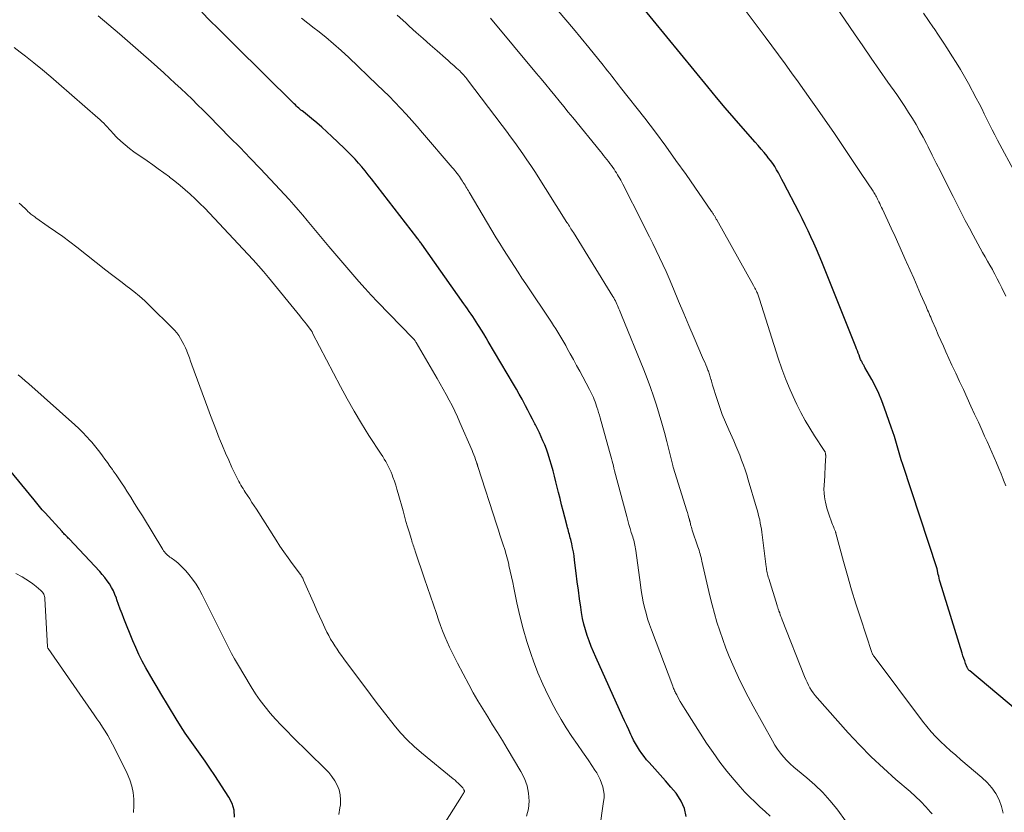
# Model space of a CAD drawing. Units: feet. Extents: x 2035000 to 2040000, y 560000 to 565000.
# Drawn here: x 2036844 to 2036977, y 560937 to 561043 of the extents above; entities that cross this region are included whole.
import ezdxf

# ---------------------------------------------------------------- set-up
doc = ezdxf.new("R2010")
doc.units = ezdxf.units.FT
doc.header["$LTSCALE"] = 100
doc.header["$MEASUREMENT"] = 0
doc.layers.add('CONTOUR INDEX', color=32, linetype='Continuous', lineweight=25)
doc.layers.add('CONTOUR INTERMEDIATE', color=40, linetype='Continuous', lineweight=15)

msp = doc.modelspace()

# ---------------------------------------------------------------- linework, layer by layer
at = {"layer": 'CONTOUR INDEX', "flags": 128}
for points, elevation in [([(2036983.21, 560946.31), (2036972, 560955.7), (2036971.95, 560955.74), (2036971.9, 560955.79), (2036971.86, 560955.84), (2036971.81, 560955.9), (2036971.77, 560955.95), (2036971.74, 560956.01), (2036971.71, 560956.07), (2036971.68, 560956.14), (2036971.46, 560956.69), (2036971.33, 560957.03), (2036971.2, 560957.37), (2036971.08, 560957.71), (2036970.97, 560958.06), (2036968.03, 560967.66), (2036967.95, 560967.92), (2036967.89, 560968.17), (2036967.83, 560968.43), (2036967.77, 560968.69), (2036967.68, 560969.17), (2036967.68, 560969.19), (2036967.68, 560969.21), (2036967.67, 560969.24), (2036967.67, 560969.26), (2036967.64, 560969.35), (2036967.64, 560969.37), (2036967.63, 560969.39), (2036967.62, 560969.41), (2036967.62, 560969.44), (2036962.99, 560983.49), (2036962.79, 560984.11), (2036962.6, 560984.74), (2036962.41, 560985.38), (2036962.24, 560986.01), (2036962.06, 560986.65), (2036961.87, 560987.28), (2036961.66, 560987.9), (2036961.45, 560988.53), (2036960.54, 560991.08), (2036960.16, 560992.07), (2036959.75, 560993.04), (2036959.3, 560993.98), (2036958.81, 560994.92), (2036957.9, 560996.57), (2036957.84, 560996.67), (2036957.79, 560996.76), (2036957.73, 560996.86), (2036957.67, 560996.95), (2036957.61, 560997.05), (2036957.56, 560997.15), (2036957.51, 560997.25), (2036957.46, 560997.35), (2036957.43, 560997.4), (2036957.37, 560997.52), (2036957.32, 560997.65), (2036957.27, 560997.78), (2036957.22, 560997.91), (2036957.1, 560998.22), (2036957, 560998.5), (2036956.89, 560998.79), (2036956.78, 560999.07), (2036956.66, 560999.36), (2036952.09, 561010.79), (2036951.74, 561011.64), (2036951.38, 561012.48), (2036951.01, 561013.32), (2036950.63, 561014.15), (2036950.24, 561014.97), (2036949.84, 561015.79), (2036949.43, 561016.61), (2036949.02, 561017.43), (2036946.95, 561021.47), (2036946.72, 561021.9), (2036946.49, 561022.34), (2036946.24, 561022.77), (2036946, 561023.19), (2036945.74, 561023.61), (2036945.47, 561024.03), (2036945.18, 561024.43), (2036944.88, 561024.82), (2036944.72, 561025.02), (2036944.33, 561025.5), (2036943.93, 561025.98), (2036943.53, 561026.45), (2036943.12, 561026.92), (2036941.51, 561028.75), (2036940.29, 561030.14), (2036939.09, 561031.53), (2036937.91, 561032.94), (2036936.73, 561034.36), (2036927.53, 561045.61)], 920), ([(2036933.8, 560936.1), (2036933.59, 560937.16), (2036933.15, 560938.15), (2036932.55, 560939.08), (2036932.46, 560939.2), (2036931.76, 560940.04), (2036931.05, 560940.88), (2036930.33, 560941.7), (2036929.59, 560942.51), (2036928.83, 560943.33), (2036928.48, 560943.73), (2036928.15, 560944.14), (2036927.83, 560944.57), (2036927.53, 560945.01), (2036927.25, 560945.46), (2036926.99, 560945.92), (2036926.74, 560946.38), (2036926.5, 560946.86), (2036926.38, 560947.12), (2036926.1, 560947.73), (2036925.82, 560948.34), (2036925.53, 560948.96), (2036925.25, 560949.57), (2036921.64, 560957.52), (2036921.33, 560958.25), (2036921.02, 560958.98), (2036920.75, 560959.72), (2036920.48, 560960.47), (2036920.25, 560961.23), (2036920.05, 560962), (2036919.88, 560962.77), (2036919.74, 560963.55), (2036919.63, 560964.27), (2036919.47, 560965.41), (2036919.3, 560966.56), (2036919.15, 560967.7), (2036919.01, 560968.85), (2036918.79, 560970.62), (2036918.72, 560971.17), (2036918.63, 560971.71), (2036918.53, 560972.25), (2036918.41, 560972.79), (2036918.27, 560973.41), (2036918.22, 560973.63), (2036918.16, 560973.86), (2036918.1, 560974.08), (2036918.04, 560974.3), (2036917.98, 560974.53), (2036917.92, 560974.75), (2036917.86, 560974.97), (2036917.8, 560975.2), (2036917.48, 560976.41), (2036917.26, 560977.24), (2036917.05, 560978.08), (2036916.84, 560978.91), (2036916.63, 560979.74), (2036916.28, 560981.16), (2036916.09, 560981.91), (2036915.89, 560982.65), (2036915.68, 560983.38), (2036915.47, 560984.12), (2036915.37, 560984.45), (2036915.18, 560985.01), (2036914.99, 560985.57), (2036914.77, 560986.13), (2036914.54, 560986.68), (2036914.3, 560987.22), (2036914.05, 560987.77), (2036913.79, 560988.3), (2036913.53, 560988.84), (2036913.45, 560988.99), (2036913.14, 560989.6), (2036912.83, 560990.2), (2036912.51, 560990.81), (2036912.19, 560991.41), (2036912.1, 560991.59), (2036911.73, 560992.28), (2036911.35, 560992.97), (2036910.97, 560993.64), (2036910.57, 560994.32), (2036907.17, 561000.07), (2036906.87, 561000.57), (2036906.56, 561001.08), (2036906.25, 561001.58), (2036905.94, 561002.08), (2036905.76, 561002.36), (2036905.54, 561002.72), (2036905.31, 561003.07), (2036905.08, 561003.42), (2036904.85, 561003.76), (2036904.62, 561004.11), (2036904.38, 561004.45), (2036904.14, 561004.79), (2036903.9, 561005.14), (2036898.21, 561013.17), (2036898.13, 561013.29), (2036898.05, 561013.4), (2036897.96, 561013.51), (2036897.88, 561013.62), (2036897.8, 561013.73), (2036897.71, 561013.84), (2036897.63, 561013.95), (2036897.55, 561014.06), (2036891.44, 561021.96), (2036891.01, 561022.5), (2036890.58, 561023.04), (2036890.14, 561023.57), (2036889.69, 561024.1), (2036889.23, 561024.61), (2036888.76, 561025.12), (2036888.27, 561025.61), (2036887.78, 561026.1), (2036886.12, 561027.68), (2036885.45, 561028.31), (2036884.77, 561028.92), (2036884.08, 561029.51), (2036883.38, 561030.09), (2036882.27, 561030.98), (2036882.11, 561031.11), (2036881.95, 561031.24), (2036881.8, 561031.37), (2036881.64, 561031.51), (2036881.49, 561031.64), (2036881.34, 561031.78), (2036881.19, 561031.92), (2036881.04, 561032.06), (2036873.01, 561040), (2036871.9, 561041.1), (2036870.8, 561042.2), (2036869.69, 561043.3), (2036868.58, 561044.4)], 900), ([(2036873, 560935.98), (2036872.95, 560936.92), (2036872.68, 560937.82), (2036872.25, 560938.68), (2036870.33, 560941.62), (2036869.69, 560942.58), (2036869.04, 560943.53), (2036868.37, 560944.48), (2036867.69, 560945.41), (2036867.02, 560946.35), (2036866.37, 560947.3), (2036865.74, 560948.27), (2036865.13, 560949.25), (2036863.08, 560952.65), (2036862.56, 560953.52), (2036862.05, 560954.38), (2036861.55, 560955.25), (2036861.04, 560956.12), (2036860.56, 560957.01), (2036860.11, 560957.9), (2036859.69, 560958.82), (2036859.3, 560959.74), (2036858.09, 560962.77), (2036857.85, 560963.39), (2036857.62, 560964.01), (2036857.39, 560964.63), (2036857.17, 560965.25), (2036857.09, 560965.49), (2036856.9, 560965.99), (2036856.68, 560966.47), (2036856.43, 560966.94), (2036856.15, 560967.4), (2036855.85, 560967.84), (2036855.53, 560968.27), (2036855.19, 560968.68), (2036854.84, 560969.08), (2036850.73, 560973.46), (2036850.61, 560973.58), (2036850.49, 560973.71), (2036850.37, 560973.83), (2036850.25, 560973.96), (2036850.12, 560974.08), (2036850, 560974.21), (2036849.89, 560974.33), (2036849.77, 560974.46), (2036847.48, 560976.97), (2036847.29, 560977.19), (2036847.1, 560977.4), (2036846.92, 560977.62), (2036846.73, 560977.84), (2036846.55, 560978.06), (2036846.37, 560978.28), (2036846.19, 560978.5), (2036846.01, 560978.72), (2036842.28, 560983.29)], 880)]:
    msp.add_lwpolyline(points, dxfattribs=dict(at, elevation=elevation))
at = {"layer": 'CONTOUR INTERMEDIATE', "flags": 128}
for points, elevation in [([(2036976.87, 561006.17), (2036976.32, 561007.31), (2036976.02, 561007.92), (2036975.71, 561008.52), (2036975.39, 561009.12), (2036975.07, 561009.72), (2036975.06, 561009.75), (2036974.73, 561010.33), (2036974.41, 561010.9), (2036974.08, 561011.48), (2036973.75, 561012.06), (2036973.42, 561012.63), (2036973.09, 561013.21), (2036972.78, 561013.79), (2036972.46, 561014.37), (2036971.96, 561015.32), (2036971.41, 561016.37), (2036970.85, 561017.43), (2036970.31, 561018.5), (2036969.77, 561019.57), (2036968.61, 561021.89), (2036968.06, 561022.99), (2036967.51, 561024.08), (2036966.96, 561025.17), (2036966.4, 561026.27), (2036966.17, 561026.73), (2036965.72, 561027.59), (2036965.26, 561028.44), (2036964.78, 561029.27), (2036964.29, 561030.1), (2036963.78, 561030.92), (2036963.26, 561031.73), (2036962.72, 561032.53), (2036962.17, 561033.32), (2036961, 561034.99), (2036959.87, 561036.62), (2036958.74, 561038.24), (2036957.61, 561039.88), (2036956.5, 561041.52), (2036952.06, 561048.05)], 928), ([(2036976.85, 560980.61), (2036976.55, 560981.4), (2036976.51, 560981.5), (2036976.22, 560982.23), (2036975.92, 560982.97), (2036975.61, 560983.7), (2036975.3, 560984.42), (2036974.98, 560985.15), (2036974.66, 560985.87), (2036974.34, 560986.6), (2036974.01, 560987.32), (2036973.67, 560988.08), (2036973.17, 560989.18), (2036972.67, 560990.28), (2036972.16, 560991.37), (2036971.66, 560992.47), (2036971.15, 560993.58), (2036970.64, 560994.69), (2036970.13, 560995.79), (2036969.62, 560996.89), (2036968.81, 560998.65), (2036968.46, 560999.43), (2036968.11, 561000.21), (2036967.77, 561000.98), (2036967.43, 561001.77), (2036966.96, 561002.85), (2036966.85, 561003.09), (2036966.75, 561003.33), (2036966.65, 561003.57), (2036966.55, 561003.81), (2036966.44, 561004.04), (2036966.34, 561004.28), (2036966.24, 561004.52), (2036966.13, 561004.76), (2036965.4, 561006.44), (2036964.93, 561007.52), (2036964.46, 561008.6), (2036963.98, 561009.68), (2036963.51, 561010.76), (2036963.47, 561010.85), (2036962.97, 561011.97), (2036962.47, 561013.09), (2036961.96, 561014.21), (2036961.45, 561015.32), (2036960.25, 561017.89), (2036960.13, 561018.13), (2036960.01, 561018.38), (2036959.9, 561018.63), (2036959.78, 561018.88), (2036959.69, 561019.05), (2036959.61, 561019.21), (2036959.53, 561019.37), (2036959.45, 561019.53), (2036959.36, 561019.69), (2036959.27, 561019.84), (2036959.18, 561019.99), (2036959.09, 561020.15), (2036958.99, 561020.3), (2036957.41, 561022.7), (2036956.51, 561024.05), (2036955.61, 561025.4), (2036954.7, 561026.73), (2036953.78, 561028.07), (2036951.49, 561031.36), (2036950.63, 561032.59), (2036949.77, 561033.82), (2036948.89, 561035.04), (2036948.02, 561036.25), (2036947.14, 561037.47), (2036946.25, 561038.68), (2036945.36, 561039.88), (2036944.46, 561041.09), (2036940.13, 561046.89)], 924), ([(2036976.52, 560936.53), (2036976.29, 560937.44), (2036975.97, 560938.32), (2036975.51, 560939.16), (2036974.98, 560939.95), (2036974.35, 560940.66), (2036973.66, 560941.33), (2036970.81, 560943.73), (2036970.12, 560944.32), (2036969.43, 560944.93), (2036968.75, 560945.55), (2036968.09, 560946.17), (2036967.44, 560946.82), (2036966.82, 560947.48), (2036966.23, 560948.18), (2036965.67, 560948.9), (2036959.12, 560957.62), (2036959.08, 560957.68), (2036959.04, 560957.74), (2036959, 560957.81), (2036958.96, 560957.88), (2036958.92, 560957.95), (2036958.89, 560958.02), (2036958.86, 560958.09), (2036958.84, 560958.17), (2036957.29, 560962.82), (2036956.68, 560964.71), (2036956.09, 560966.61), (2036955.54, 560968.52), (2036955, 560970.44), (2036953.98, 560974.26), (2036953.97, 560974.27), (2036953.97, 560974.29), (2036953.97, 560974.31), (2036953.96, 560974.32), (2036953.94, 560974.39), (2036953.94, 560974.4), (2036953.93, 560974.42), (2036953.92, 560974.43), (2036953.92, 560974.45), (2036953.77, 560974.82), (2036953.69, 560975.02), (2036953.61, 560975.22), (2036953.54, 560975.42), (2036953.46, 560975.62), (2036953.04, 560976.79), (2036952.9, 560977.2), (2036952.77, 560977.61), (2036952.66, 560978.02), (2036952.57, 560978.44), (2036952.53, 560978.62), (2036952.45, 560979.13), (2036952.39, 560979.64), (2036952.38, 560980.16), (2036952.39, 560980.68), (2036952.48, 560981.95), (2036952.51, 560982.44), (2036952.54, 560982.92), (2036952.56, 560983.41), (2036952.58, 560983.9), (2036952.61, 560984.74), (2036952.6, 560984.81), (2036952.6, 560984.88), (2036952.59, 560984.95), (2036952.58, 560985.02), (2036952.56, 560985.12), (2036952.55, 560985.14), (2036952.54, 560985.16), (2036952.53, 560985.19), (2036952.52, 560985.21), (2036952.47, 560985.29), (2036952.46, 560985.31), (2036952.44, 560985.34), (2036952.43, 560985.36), (2036952.42, 560985.38), (2036951.11, 560987.36), (2036950.46, 560988.39), (2036949.84, 560989.43), (2036949.26, 560990.5), (2036948.72, 560991.58), (2036948.45, 560992.14), (2036947.82, 560993.53), (2036947.23, 560994.93), (2036946.7, 560996.36), (2036946.21, 560997.8), (2036943.69, 561005.76), (2036943.64, 561005.89), (2036943.6, 561006.03), (2036943.55, 561006.17), (2036943.51, 561006.31), (2036943.46, 561006.44), (2036943.41, 561006.58), (2036943.35, 561006.71), (2036943.29, 561006.84), (2036943.25, 561006.92), (2036943.17, 561007.09), (2036943.08, 561007.26), (2036942.99, 561007.43), (2036942.9, 561007.59), (2036937.93, 561016.47), (2036937.88, 561016.56), (2036937.83, 561016.65), (2036937.78, 561016.74), (2036937.73, 561016.83), (2036937.67, 561016.92), (2036937.62, 561017.01), (2036937.56, 561017.09), (2036937.51, 561017.18), (2036937.49, 561017.2), (2036937.43, 561017.3), (2036937.36, 561017.39), (2036937.3, 561017.49), (2036937.23, 561017.59), (2036933.81, 561022.54), (2036932.45, 561024.46), (2036931.08, 561026.37), (2036929.67, 561028.26), (2036928.24, 561030.13), (2036925, 561034.28), (2036924.7, 561034.65), (2036924.41, 561035.03), (2036924.11, 561035.41), (2036923.82, 561035.78), (2036923.52, 561036.15), (2036923.22, 561036.53), (2036922.93, 561036.9), (2036922.63, 561037.27), (2036920.7, 561039.68), (2036919.68, 561040.93), (2036918.66, 561042.16), (2036917.62, 561043.39), (2036916.57, 561044.6)], 916), ([(2036922.14, 560934.29), (2036922.71, 560938.09), (2036922.76, 560938.59), (2036922.76, 560939.1), (2036922.7, 560939.6), (2036922.59, 560940.09), (2036922.44, 560940.58), (2036922.25, 560941.05), (2036922.02, 560941.5), (2036921.77, 560941.95), (2036921.53, 560942.32), (2036921.13, 560942.94), (2036920.72, 560943.56), (2036920.3, 560944.17), (2036919.88, 560944.77), (2036919.17, 560945.76), (2036918.41, 560946.87), (2036917.68, 560948), (2036916.98, 560949.15), (2036916.31, 560950.31), (2036915.99, 560950.89), (2036915.22, 560952.38), (2036914.5, 560953.89), (2036913.86, 560955.44), (2036913.26, 560957), (2036912.94, 560957.92), (2036912.38, 560959.63), (2036911.87, 560961.35), (2036911.42, 560963.09), (2036911.03, 560964.85), (2036910.62, 560966.86), (2036910.47, 560967.62), (2036910.31, 560968.38), (2036910.14, 560969.13), (2036909.96, 560969.89), (2036909.92, 560970.06), (2036909.76, 560970.72), (2036909.58, 560971.38), (2036909.38, 560972.04), (2036909.17, 560972.69), (2036908.95, 560973.34), (2036908.74, 560974), (2036908.53, 560974.65), (2036908.31, 560975.3), (2036905.77, 560983.21), (2036905.75, 560983.27), (2036905.73, 560983.33), (2036905.71, 560983.38), (2036905.7, 560983.44), (2036905.68, 560983.5), (2036905.66, 560983.56), (2036905.64, 560983.61), (2036905.62, 560983.67), (2036905.45, 560984.17), (2036905.34, 560984.48), (2036905.22, 560984.78), (2036905.1, 560985.09), (2036904.98, 560985.39), (2036903.36, 560989.14), (2036903.02, 560989.91), (2036902.66, 560990.67), (2036902.29, 560991.42), (2036901.91, 560992.16), (2036901.51, 560992.9), (2036901.11, 560993.64), (2036900.7, 560994.37), (2036900.28, 560995.09), (2036897.47, 560999.92), (2036897.43, 560999.99), (2036897.39, 561000.06), (2036897.34, 561000.13), (2036897.29, 561000.19), (2036897.28, 561000.21), (2036897.22, 561000.29), (2036897.16, 561000.36), (2036897.1, 561000.43), (2036897.03, 561000.5), (2036892.27, 561005.41), (2036891.41, 561006.31), (2036890.57, 561007.22), (2036889.74, 561008.14), (2036888.92, 561009.07), (2036888.11, 561010.02), (2036887.31, 561010.96), (2036886.51, 561011.91), (2036885.71, 561012.86), (2036882.77, 561016.38), (2036882.18, 561017.09), (2036881.58, 561017.79), (2036880.97, 561018.48), (2036880.36, 561019.17), (2036879.74, 561019.85), (2036879.12, 561020.53), (2036878.49, 561021.21), (2036877.86, 561021.88), (2036876.44, 561023.36), (2036875.1, 561024.77), (2036873.74, 561026.17), (2036872.38, 561027.56), (2036871.02, 561028.95), (2036869.49, 561030.49), (2036868.76, 561031.22), (2036868.02, 561031.95), (2036867.28, 561032.68), (2036866.53, 561033.4), (2036865.78, 561034.12), (2036865.02, 561034.83), (2036864.26, 561035.53), (2036863.49, 561036.23), (2036861.77, 561037.76), (2036860.36, 561039.01), (2036858.94, 561040.25), (2036857.51, 561041.48), (2036856.08, 561042.7), (2036854.64, 561043.91)], 896), ([(2036945.13, 560936.12), (2036944.45, 560936.77), (2036943.75, 560937.4), (2036943.06, 560938.04), (2036942.39, 560938.69), (2036941.74, 560939.37), (2036941.1, 560940.07), (2036940.3, 560941), (2036939.3, 560942.19), (2036938.34, 560943.41), (2036937.44, 560944.68), (2036936.57, 560945.97), (2036933.69, 560950.48), (2036933.46, 560950.85), (2036933.23, 560951.22), (2036933.02, 560951.59), (2036932.81, 560951.97), (2036932.55, 560952.45), (2036932.47, 560952.59), (2036932.4, 560952.73), (2036932.33, 560952.88), (2036932.26, 560953.02), (2036932.2, 560953.17), (2036932.13, 560953.32), (2036932.07, 560953.47), (2036932.02, 560953.62), (2036929.14, 560961.2), (2036928.88, 560961.94), (2036928.63, 560962.69), (2036928.42, 560963.45), (2036928.22, 560964.21), (2036928.05, 560964.98), (2036927.89, 560965.75), (2036927.76, 560966.52), (2036927.65, 560967.3), (2036927.04, 560971.92), (2036927.01, 560972.15), (2036926.97, 560972.38), (2036926.93, 560972.61), (2036926.87, 560972.84), (2036926.82, 560973.06), (2036926.76, 560973.29), (2036926.69, 560973.51), (2036926.63, 560973.73), (2036926.43, 560974.35), (2036926.27, 560974.88), (2036926.11, 560975.42), (2036925.96, 560975.95), (2036925.81, 560976.49), (2036924.19, 560982.66), (2036924.1, 560982.98), (2036924.02, 560983.31), (2036923.93, 560983.64), (2036923.85, 560983.96), (2036923.76, 560984.29), (2036923.67, 560984.61), (2036923.58, 560984.94), (2036923.49, 560985.26), (2036922.23, 560989.76), (2036922.13, 560990.13), (2036922.02, 560990.49), (2036921.91, 560990.86), (2036921.79, 560991.22), (2036921.75, 560991.36), (2036921.65, 560991.65), (2036921.55, 560991.94), (2036921.44, 560992.23), (2036921.32, 560992.51), (2036921.2, 560992.79), (2036921.07, 560993.07), (2036920.93, 560993.34), (2036920.79, 560993.61), (2036919.9, 560995.28), (2036919.48, 560996.06), (2036919.06, 560996.84), (2036918.63, 560997.63), (2036918.21, 560998.41), (2036917.86, 560999.04), (2036917.6, 560999.5), (2036917.34, 560999.96), (2036917.07, 561000.42), (2036916.81, 561000.87), (2036916.53, 561001.32), (2036916.25, 561001.77), (2036915.96, 561002.21), (2036915.67, 561002.65), (2036912.22, 561007.84), (2036911.71, 561008.61), (2036911.2, 561009.38), (2036910.7, 561010.15), (2036910.2, 561010.92), (2036909.7, 561011.69), (2036909.21, 561012.47), (2036908.73, 561013.26), (2036908.25, 561014.04), (2036904.6, 561020.16), (2036904.49, 561020.34), (2036904.38, 561020.53), (2036904.27, 561020.72), (2036904.15, 561020.91), (2036904.04, 561021.1), (2036903.93, 561021.29), (2036903.81, 561021.48), (2036903.69, 561021.66), (2036903.58, 561021.83), (2036903.44, 561022.05), (2036903.29, 561022.27), (2036903.14, 561022.48), (2036902.98, 561022.69), (2036902.82, 561022.9), (2036902.65, 561023.11), (2036902.49, 561023.31), (2036902.32, 561023.51), (2036898.32, 561028.18), (2036897.59, 561029.02), (2036896.86, 561029.85), (2036896.11, 561030.68), (2036895.35, 561031.49), (2036894.59, 561032.3), (2036893.81, 561033.09), (2036893.02, 561033.87), (2036892.23, 561034.65), (2036888.39, 561038.31), (2036887.38, 561039.25), (2036886.34, 561040.17), (2036885.28, 561041.05), (2036884.2, 561041.91), (2036883.74, 561042.26), (2036882.88, 561042.93), (2036882.02, 561043.6)], 904), ([(2036955.42, 560935.31), (2036954.09, 560937.09), (2036953.18, 560938.23), (2036952.21, 560939.32), (2036951.17, 560940.33), (2036950.07, 560941.28), (2036948.81, 560942.3), (2036948.31, 560942.72), (2036947.83, 560943.16), (2036947.37, 560943.63), (2036946.93, 560944.11), (2036946.52, 560944.62), (2036946.13, 560945.14), (2036945.78, 560945.68), (2036945.44, 560946.25), (2036942.85, 560950.93), (2036942.17, 560952.2), (2036941.51, 560953.49), (2036940.88, 560954.79), (2036940.28, 560956.1), (2036940.1, 560956.51), (2036939.62, 560957.64), (2036939.16, 560958.77), (2036938.74, 560959.92), (2036938.34, 560961.08), (2036937.97, 560962.24), (2036937.63, 560963.42), (2036937.31, 560964.6), (2036937.02, 560965.79), (2036935.94, 560970.48), (2036935.88, 560970.73), (2036935.82, 560970.97), (2036935.76, 560971.22), (2036935.69, 560971.46), (2036935.62, 560971.7), (2036935.55, 560971.94), (2036935.47, 560972.18), (2036935.39, 560972.42), (2036934.65, 560974.64), (2036934.58, 560974.84), (2036934.52, 560975.04), (2036934.46, 560975.25), (2036934.41, 560975.45), (2036934.34, 560975.76), (2036934.33, 560975.81), (2036934.32, 560975.86), (2036934.3, 560975.91), (2036934.29, 560975.97), (2036934.28, 560976.02), (2036934.27, 560976.07), (2036934.25, 560976.13), (2036934.24, 560976.18), (2036934.15, 560976.46), (2036934.09, 560976.65), (2036934.04, 560976.84), (2036933.98, 560977.03), (2036933.92, 560977.23), (2036932.09, 560983.12), (2036932.08, 560983.14), (2036932.08, 560983.15), (2036932.07, 560983.17), (2036932.04, 560983.25), (2036932.01, 560983.35), (2036931.21, 560986.59), (2036930.89, 560987.82), (2036930.56, 560989.04), (2036930.2, 560990.26), (2036929.83, 560991.47), (2036929.43, 560992.68), (2036929.01, 560993.87), (2036928.57, 560995.06), (2036928.1, 560996.24), (2036925.12, 561003.62), (2036925.04, 561003.84), (2036924.95, 561004.05), (2036924.86, 561004.26), (2036924.77, 561004.48), (2036924.68, 561004.69), (2036924.59, 561004.9), (2036924.49, 561005.11), (2036924.39, 561005.31), (2036924.29, 561005.52), (2036924.18, 561005.72), (2036924.06, 561005.92), (2036923.94, 561006.12), (2036918.63, 561014.72), (2036918.52, 561014.9), (2036918.42, 561015.07), (2036918.31, 561015.24), (2036918.2, 561015.42), (2036918.1, 561015.59), (2036917.99, 561015.76), (2036917.88, 561015.94), (2036917.77, 561016.11), (2036913.42, 561022.95), (2036912.91, 561023.75), (2036912.38, 561024.54), (2036911.84, 561025.32), (2036911.3, 561026.09), (2036910.74, 561026.86), (2036910.18, 561027.63), (2036909.61, 561028.39), (2036909.04, 561029.15), (2036904.39, 561035.3), (2036904.27, 561035.46), (2036904.15, 561035.62), (2036904.02, 561035.77), (2036903.89, 561035.92), (2036903.75, 561036.07), (2036903.61, 561036.22), (2036903.47, 561036.36), (2036903.32, 561036.5), (2036902.88, 561036.89), (2036902.52, 561037.23), (2036902.15, 561037.56), (2036901.77, 561037.89), (2036901.4, 561038.22), (2036900.27, 561039.21), (2036899.33, 561040.03), (2036898.39, 561040.86), (2036897.46, 561041.69), (2036896.53, 561042.53), (2036896.05, 561042.97), (2036894.88, 561044.02)], 908), ([(2036966.93, 560936.42), (2036966.74, 560936.65), (2036966.09, 560937.38), (2036965.41, 560938.09), (2036964.71, 560938.77), (2036963.98, 560939.43), (2036962.05, 560941.08), (2036960.38, 560942.58), (2036958.74, 560944.12), (2036957.17, 560945.72), (2036955.64, 560947.37), (2036951.47, 560952.07), (2036951.2, 560952.39), (2036950.94, 560952.72), (2036950.71, 560953.06), (2036950.49, 560953.42), (2036950.29, 560953.79), (2036950.1, 560954.16), (2036949.93, 560954.55), (2036949.77, 560954.93), (2036946.76, 560962.59), (2036946.67, 560962.82), (2036946.59, 560963.04), (2036946.5, 560963.26), (2036946.42, 560963.49), (2036946.32, 560963.75), (2036946.28, 560963.84), (2036946.25, 560963.93), (2036946.22, 560964.03), (2036946.18, 560964.12), (2036946.15, 560964.21), (2036946.12, 560964.31), (2036946.09, 560964.4), (2036946.06, 560964.49), (2036944.94, 560968.14), (2036944.88, 560968.33), (2036944.83, 560968.53), (2036944.78, 560968.72), (2036944.74, 560968.92), (2036944.7, 560969.11), (2036944.66, 560969.31), (2036944.63, 560969.51), (2036944.6, 560969.7), (2036944.01, 560974.38), (2036943.95, 560974.79), (2036943.88, 560975.2), (2036943.8, 560975.61), (2036943.72, 560976.02), (2036943.62, 560976.43), (2036943.52, 560976.84), (2036943.41, 560977.24), (2036943.3, 560977.64), (2036942.19, 560981.42), (2036941.99, 560982.09), (2036941.77, 560982.76), (2036941.54, 560983.42), (2036941.29, 560984.08), (2036941.04, 560984.73), (2036940.78, 560985.38), (2036940.5, 560986.02), (2036940.22, 560986.66), (2036939.56, 560988.15), (2036939.11, 560989.19), (2036938.69, 560990.24), (2036938.31, 560991.31), (2036937.95, 560992.38), (2036937.38, 560994.19), (2036937.32, 560994.37), (2036937.27, 560994.55), (2036937.22, 560994.73), (2036937.17, 560994.92), (2036937.16, 560994.96), (2036937.12, 560995.12), (2036937.07, 560995.28), (2036937.03, 560995.44), (2036936.98, 560995.6), (2036936.93, 560995.76), (2036936.87, 560995.91), (2036936.81, 560996.07), (2036936.75, 560996.22), (2036936.6, 560996.59), (2036936.46, 560996.92), (2036936.32, 560997.26), (2036936.17, 560997.59), (2036936.03, 560997.92), (2036934.91, 561000.56), (2036934.2, 561002.21), (2036933.5, 561003.85), (2036932.81, 561005.5), (2036932.11, 561007.15), (2036931.52, 561008.53), (2036931.11, 561009.48), (2036930.69, 561010.44), (2036930.25, 561011.38), (2036929.8, 561012.32), (2036929.34, 561013.25), (2036928.88, 561014.18), (2036928.41, 561015.11), (2036927.94, 561016.04), (2036925.27, 561021.27), (2036925.14, 561021.52), (2036925.01, 561021.78), (2036924.87, 561022.03), (2036924.73, 561022.28), (2036924.58, 561022.53), (2036924.43, 561022.78), (2036924.27, 561023.02), (2036924.11, 561023.26), (2036923.95, 561023.49), (2036923.75, 561023.77), (2036923.55, 561024.05), (2036923.34, 561024.32), (2036923.14, 561024.59), (2036922.93, 561024.86), (2036922.71, 561025.13), (2036922.5, 561025.4), (2036922.28, 561025.66), (2036918.55, 561030.23), (2036917.94, 561030.97), (2036917.33, 561031.72), (2036916.72, 561032.46), (2036916.12, 561033.2), (2036915.51, 561033.95), (2036914.9, 561034.69), (2036914.29, 561035.43), (2036913.67, 561036.17), (2036907.47, 561043.61)], 912), ([(2036978.22, 561022.61), (2036975.74, 561027.19), (2036975.37, 561027.89), (2036975.01, 561028.59), (2036974.65, 561029.3), (2036974.31, 561030.01), (2036973.97, 561030.72), (2036973.62, 561031.43), (2036973.26, 561032.13), (2036972.89, 561032.83), (2036971.84, 561034.79), (2036971.31, 561035.75), (2036970.77, 561036.7), (2036970.2, 561037.63), (2036969.62, 561038.56), (2036969.02, 561039.48), (2036968.42, 561040.39), (2036967.81, 561041.3), (2036967.2, 561042.21), (2036967.11, 561042.33), (2036966.45, 561043.3), (2036965.79, 561044.27)], 932), ([(2036912.33, 560936.11), (2036912.57, 560937.1), (2036912.68, 560938.14), (2036912.59, 560939.2), (2036912.39, 560940.22), (2036912.03, 560941.2), (2036911.56, 560942.16), (2036909.73, 560945.23), (2036909.09, 560946.3), (2036908.43, 560947.38), (2036907.76, 560948.44), (2036907.09, 560949.51), (2036906.42, 560950.57), (2036905.77, 560951.65), (2036905.15, 560952.74), (2036904.55, 560953.85), (2036903.03, 560956.72), (2036902.67, 560957.44), (2036902.31, 560958.15), (2036901.97, 560958.87), (2036901.64, 560959.6), (2036901.32, 560960.34), (2036901.02, 560961.07), (2036900.74, 560961.82), (2036900.47, 560962.58), (2036900.18, 560963.4), (2036899.79, 560964.57), (2036899.39, 560965.74), (2036898.99, 560966.91), (2036898.6, 560968.08), (2036897.34, 560971.83), (2036897.27, 560972.02), (2036897.21, 560972.22), (2036897.14, 560972.41), (2036897.07, 560972.61), (2036897, 560972.8), (2036896.94, 560973), (2036896.88, 560973.19), (2036896.81, 560973.39), (2036896.51, 560974.4), (2036896.3, 560975.11), (2036896.09, 560975.82), (2036895.89, 560976.52), (2036895.69, 560977.23), (2036895.03, 560979.6), (2036894.87, 560980.15), (2036894.71, 560980.69), (2036894.53, 560981.24), (2036894.34, 560981.77), (2036894.23, 560982.1), (2036894.09, 560982.47), (2036893.93, 560982.83), (2036893.75, 560983.19), (2036893.56, 560983.54), (2036893.36, 560983.88), (2036893.16, 560984.23), (2036892.95, 560984.56), (2036892.73, 560984.9), (2036891.09, 560987.42), (2036890.08, 560989.03), (2036889.1, 560990.66), (2036888.17, 560992.32), (2036887.26, 560994), (2036883.52, 561001.2), (2036883.48, 561001.27), (2036883.44, 561001.34), (2036883.4, 561001.42), (2036883.35, 561001.49), (2036883.32, 561001.53), (2036883.29, 561001.58), (2036883.26, 561001.63), (2036883.23, 561001.68), (2036883.19, 561001.72), (2036883.16, 561001.77), (2036883.12, 561001.81), (2036883.09, 561001.86), (2036883.05, 561001.9), (2036882.68, 561002.38), (2036882.46, 561002.66), (2036882.24, 561002.94), (2036882.02, 561003.22), (2036881.79, 561003.5), (2036877.58, 561008.66), (2036876.91, 561009.47), (2036876.22, 561010.27), (2036875.52, 561011.05), (2036874.81, 561011.83), (2036869.61, 561017.35), (2036868.98, 561018.01), (2036868.34, 561018.65), (2036867.69, 561019.28), (2036867.03, 561019.9), (2036866.35, 561020.51), (2036865.66, 561021.09), (2036864.96, 561021.66), (2036864.24, 561022.21), (2036864.22, 561022.23), (2036863.47, 561022.77), (2036862.73, 561023.31), (2036861.98, 561023.85), (2036861.23, 561024.38), (2036859.44, 561025.62), (2036858.84, 561026.06), (2036858.26, 561026.53), (2036857.7, 561027.03), (2036857.17, 561027.56), (2036856.63, 561028.11), (2036856.38, 561028.38), (2036856.13, 561028.64), (2036855.88, 561028.91), (2036855.64, 561029.18), (2036855.4, 561029.45), (2036855.14, 561029.71), (2036854.88, 561029.96), (2036854.61, 561030.2), (2036849.36, 561034.78), (2036848.25, 561035.73), (2036847.13, 561036.67), (2036845.99, 561037.6), (2036844.84, 561038.5), (2036844.15, 561039.04), (2036843.33, 561039.66)], 892), ([(2036896.46, 560927.55), (2036903.56, 560938.78), (2036903.63, 560938.88), (2036903.69, 560938.98), (2036903.76, 560939.08), (2036903.82, 560939.19), (2036903.9, 560939.3), (2036903.92, 560939.35), (2036903.94, 560939.39), (2036903.95, 560939.44), (2036903.96, 560939.49), (2036903.95, 560939.54), (2036903.94, 560939.59), (2036903.92, 560939.64), (2036903.9, 560939.68), (2036903.85, 560939.76), (2036903.8, 560939.84), (2036903.74, 560939.92), (2036903.68, 560939.99), (2036903.61, 560940.06), (2036903.33, 560940.35), (2036903.12, 560940.56), (2036902.91, 560940.76), (2036902.69, 560940.96), (2036902.46, 560941.15), (2036898.18, 560944.66), (2036897.2, 560945.52), (2036896.25, 560946.42), (2036895.36, 560947.37), (2036894.51, 560948.37), (2036893.69, 560949.4), (2036892.89, 560950.43), (2036892.09, 560951.48), (2036891.3, 560952.53), (2036887.73, 560957.33), (2036887.42, 560957.76), (2036887.11, 560958.19), (2036886.8, 560958.63), (2036886.5, 560959.08), (2036886.22, 560959.53), (2036885.94, 560959.98), (2036885.69, 560960.45), (2036885.45, 560960.93), (2036885.17, 560961.51), (2036884.81, 560962.28), (2036884.45, 560963.05), (2036884.1, 560963.83), (2036883.75, 560964.61), (2036882.3, 560967.93), (2036882.24, 560968.05), (2036882.18, 560968.17), (2036882.12, 560968.29), (2036882.05, 560968.4), (2036881.98, 560968.51), (2036881.91, 560968.62), (2036881.83, 560968.73), (2036881.76, 560968.84), (2036880.77, 560970.16), (2036880.21, 560970.94), (2036879.66, 560971.72), (2036879.12, 560972.51), (2036878.6, 560973.31), (2036875.94, 560977.46), (2036875.64, 560977.92), (2036875.34, 560978.38), (2036875.04, 560978.85), (2036874.74, 560979.31), (2036874.45, 560979.76), (2036874.3, 560980), (2036874.15, 560980.24), (2036874, 560980.48), (2036873.85, 560980.73), (2036873.71, 560980.97), (2036873.57, 560981.22), (2036873.44, 560981.47), (2036873.31, 560981.72), (2036872.65, 560983.11), (2036872.21, 560984.07), (2036871.78, 560985.03), (2036871.37, 560986), (2036870.97, 560986.97), (2036870.95, 560987.03), (2036870.55, 560988.04), (2036870.16, 560989.05), (2036869.77, 560990.07), (2036869.4, 560991.08), (2036867.26, 560996.93), (2036867.09, 560997.39), (2036866.92, 560997.84), (2036866.75, 560998.3), (2036866.57, 560998.75), (2036866.56, 560998.79), (2036866.38, 560999.22), (2036866.18, 560999.64), (2036865.97, 561000.06), (2036865.74, 561000.46), (2036865.49, 561000.85), (2036865.21, 561001.22), (2036864.92, 561001.57), (2036864.6, 561001.91), (2036861.6, 561004.87), (2036860.9, 561005.54), (2036860.18, 561006.18), (2036859.44, 561006.79), (2036858.68, 561007.38), (2036858.6, 561007.44), (2036857.87, 561007.99), (2036857.14, 561008.54), (2036856.41, 561009.1), (2036855.69, 561009.67), (2036851.75, 561012.76), (2036850.81, 561013.48), (2036849.86, 561014.2), (2036848.89, 561014.89), (2036847.92, 561015.57), (2036846.22, 561016.74), (2036846.09, 561016.83), (2036845.96, 561016.92), (2036845.83, 561017.02), (2036845.71, 561017.12), (2036845.58, 561017.22), (2036845.46, 561017.32), (2036845.34, 561017.43), (2036845.23, 561017.54), (2036844.98, 561017.78), (2036844.74, 561018.01), (2036844.5, 561018.24), (2036844.25, 561018.46), (2036844, 561018.69)], 888), ([(2036887.03, 560936.36), (2036887.2, 560937.24), (2036887.26, 560937.66), (2036887.29, 560938.34), (2036887.24, 560939), (2036887.07, 560939.65), (2036886.83, 560940.28), (2036886.49, 560940.89), (2036886.12, 560941.46), (2036885.69, 560942), (2036885.22, 560942.5), (2036880.8, 560946.82), (2036880.03, 560947.6), (2036879.27, 560948.38), (2036878.53, 560949.19), (2036877.81, 560950.01), (2036877.12, 560950.85), (2036876.46, 560951.72), (2036875.84, 560952.62), (2036875.25, 560953.54), (2036873.39, 560956.64), (2036872.99, 560957.33), (2036872.6, 560958.03), (2036872.22, 560958.74), (2036871.86, 560959.46), (2036871.51, 560960.18), (2036871.16, 560960.9), (2036870.8, 560961.62), (2036870.45, 560962.34), (2036868.64, 560965.95), (2036868.25, 560966.68), (2036867.83, 560967.38), (2036867.35, 560968.05), (2036866.85, 560968.69), (2036866.44, 560969.18), (2036866.1, 560969.55), (2036865.74, 560969.91), (2036865.36, 560970.24), (2036864.96, 560970.54), (2036864.46, 560970.9), (2036864.3, 560971.02), (2036864.14, 560971.15), (2036863.99, 560971.28), (2036863.84, 560971.41), (2036863.7, 560971.56), (2036863.57, 560971.71), (2036863.45, 560971.87), (2036863.34, 560972.04), (2036860.59, 560976.56), (2036860.07, 560977.4), (2036859.55, 560978.24), (2036859.03, 560979.08), (2036858.5, 560979.91), (2036858.16, 560980.45), (2036857.8, 560981.01), (2036857.43, 560981.57), (2036857.05, 560982.12), (2036856.66, 560982.66), (2036856.56, 560982.81), (2036856.22, 560983.28), (2036855.88, 560983.75), (2036855.54, 560984.21), (2036855.2, 560984.68), (2036854.86, 560985.14), (2036854.51, 560985.59), (2036854.14, 560986.04), (2036853.77, 560986.48), (2036853.55, 560986.73), (2036853.06, 560987.28), (2036852.55, 560987.81), (2036852.02, 560988.33), (2036851.48, 560988.83), (2036845.28, 560994.36), (2036844.81, 560994.77), (2036844.34, 560995.17), (2036843.85, 560995.56)], 884), ([(2036859.38, 560936.63), (2036859.46, 560937.51), (2036859.46, 560938.41), (2036859.34, 560939.3), (2036859.16, 560940.17), (2036858.88, 560941.02), (2036858.53, 560941.85), (2036856.87, 560945.25), (2036856.57, 560945.84), (2036856.25, 560946.42), (2036855.92, 560947), (2036855.57, 560947.57), (2036855.21, 560948.13), (2036854.84, 560948.69), (2036854.47, 560949.24), (2036854.09, 560949.79), (2036847.89, 560958.71), (2036847.88, 560958.73), (2036847.87, 560958.75), (2036847.86, 560958.77), (2036847.86, 560958.79), (2036847.83, 560958.87), (2036847.82, 560958.89), (2036847.82, 560958.91), (2036847.82, 560958.93), (2036847.81, 560958.95), (2036847.46, 560965.43), (2036847.44, 560965.58), (2036847.41, 560965.73), (2036847.37, 560965.88), (2036847.31, 560966.02), (2036847.23, 560966.16), (2036847.14, 560966.29), (2036847.04, 560966.4), (2036846.93, 560966.51), (2036846.3, 560967.05), (2036845.85, 560967.41), (2036845.39, 560967.74), (2036844.91, 560968.05), (2036844.42, 560968.34), (2036843.53, 560968.82)], 876)]:
    msp.add_lwpolyline(points, dxfattribs=dict(at, elevation=elevation))

doc.saveas('drawing.dxf')
